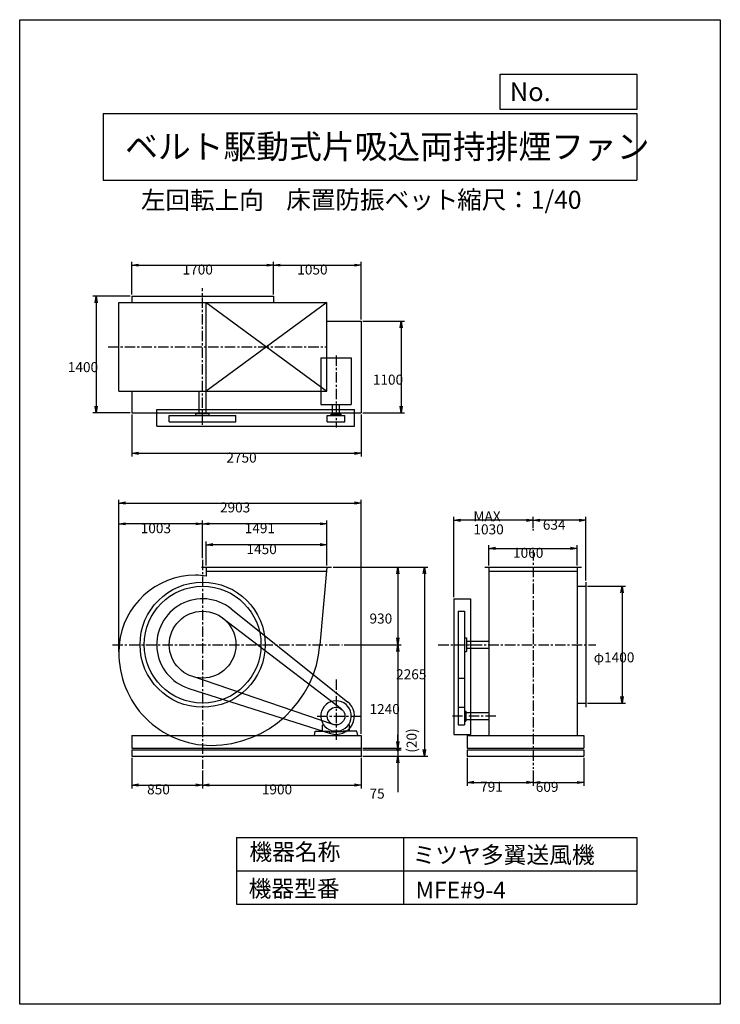
# Model space of a CAD drawing. Extents: x 0 to 8400, y 0 to 11800.
import ezdxf

# ---------------------------------------------------------------- set-up
doc = ezdxf.new("R2010")
doc.units = 0
doc.header["$LTSCALE"] = 100
doc.linetypes.add('CENTER', pattern=[2, 1.25, -0.25, 0.25, -0.25])
doc.layers.get('0').update_dxf_attribs({"linetype": 'CONTINUOUS'})
doc.layers.get('DEFPOINTS').update_dxf_attribs({"linetype": 'CONTINUOUS'})
for name, color, linetype in [('1', 4, 'CONTINUOUS'), ('2', 3, 'CENTER'), ('3', 2, 'CONTINUOUS'), ('4', 7, 'CONTINUOUS')]:
    doc.layers.add(name, color=color, linetype=linetype)
doc.styles.get("Standard").update_dxf_attribs({"font": 'simplex.shx', "bigfont": 'extfont.shx'})
doc.dimstyles.get("Standard").update_dxf_attribs({"dimtxt": 2.5, "dimasz": 2.5, "dimexe": 1.25, "dimexo": 0.625, "dimtad": 1, "dimcen": 2.5, "dimazin": 3, "dimtfac": 1, "dimtmove": 0, "dimatfit": 3})

# ---------------------------------------------------------------- blocks, each defined once
blk = doc.blocks.new('_OPEN')
at = {"color": 0, "linetype": 'BYBLOCK'}
for p, q in [((-1, 0.17), (0, 0)), ((0, 0), (-1, -0.17)), ((0, 0), (-1, 0))]:
    blk.add_line(p, q, dxfattribs=at)
blk = doc.blocks.new('*D2')
at = {"layer": '3', "color": 0}
for p, q in [((2234, 5260), (2234, 5548)), ((3684, 5260), (3684, 5548)), ((3604, 5508), (2314, 5508))]:
    blk.add_line(p, q, dxfattribs=at)
at = {"layer": 'DEFPOINTS', "color": 0}
for p in [(2234, 5508), (2234, 5240), (3684, 5240)]:
    blk.add_point(p, dxfattribs=at)
at = {"layer": '3', "color": 0, "xscale": 80, "yscale": 80, "zscale": 80, "rotation": 180}
blk.add_blockref('_OPEN', (2234, 5508), dxfattribs=at)
at = {"layer": '3', "color": 0, "xscale": 80, "yscale": 80, "zscale": 80}
blk.add_blockref('_OPEN', (3684, 5508), dxfattribs=at)
at = {"layer": '3', "color": 0}
blk.add_text('1450', height=120, dxfattribs=at).set_placement((2719, 5395))
blk = doc.blocks.new('*D3')
at = {"layer": '3', "color": 0}
for p, q in [((2193, 5348), (2193, 5798)), ((3684, 5260), (3684, 5798)), ((3604, 5758), (2273, 5758))]:
    blk.add_line(p, q, dxfattribs=at)
at = {"layer": 'DEFPOINTS', "color": 0}
for p in [(2193, 5758), (2193, 5328), (3684, 5240)]:
    blk.add_point(p, dxfattribs=at)
at = {"layer": '3', "color": 0, "xscale": 80, "yscale": 80, "zscale": 80, "rotation": 180}
blk.add_blockref('_OPEN', (2193, 5758), dxfattribs=at)
at = {"layer": '3', "color": 0, "xscale": 80, "yscale": 80, "zscale": 80}
blk.add_blockref('_OPEN', (3684, 5758), dxfattribs=at)
at = {"layer": '3', "color": 0}
blk.add_text('1491', height=120, dxfattribs=at).set_placement((2698, 5646))
blk = doc.blocks.new('*D4')
at = {"layer": '3', "color": 0}
for p, q in [((1190, 4228), (1190, 5798)), ((2193, 5348), (2193, 5798)), ((2113, 5758), (1270, 5758))]:
    blk.add_line(p, q, dxfattribs=at)
at = {"layer": 'DEFPOINTS', "color": 0}
for p in [(1190, 5758), (2193, 5328), (1190, 4208)]:
    blk.add_point(p, dxfattribs=at)
at = {"layer": '3', "color": 0, "xscale": 80, "yscale": 80, "zscale": 80, "rotation": 180}
blk.add_blockref('_OPEN', (1190, 5758), dxfattribs=at)
at = {"layer": '3', "color": 0, "xscale": 80, "yscale": 80, "zscale": 80}
blk.add_blockref('_OPEN', (2193, 5758), dxfattribs=at)
at = {"layer": '3', "color": 0}
blk.add_text('1003', height=120, dxfattribs=at).set_placement((1451, 5646))
blk = doc.blocks.new('*D5')
at = {"layer": '3', "color": 0}
for p, q in [((3758, 5240), (4574, 5240)), ((4534, 5160), (4534, 4390)), ((3890, 4310), (4574, 4310))]:
    blk.add_line(p, q, dxfattribs=at)
at = {"layer": 'DEFPOINTS', "color": 0}
for p in [(3738, 5240), (3870, 4310), (4534, 4310)]:
    blk.add_point(p, dxfattribs=at)
at = {"layer": '3', "color": 0, "xscale": 80, "yscale": 80, "zscale": 80}
for p, rotation in [((4534, 5240), 90), ((4534, 4310), 270)]:
    blk.add_blockref('_OPEN', p, dxfattribs=dict(at, rotation=rotation))
at = {"layer": '3', "color": 0}
blk.add_text('930', height=120, dxfattribs=at).set_placement((4194, 4563))
blk = doc.blocks.new('*D6')
at = {"layer": '3', "color": 0}
for p, q in [((3890, 4310), (4574, 4310)), ((4534, 4230), (4534, 3150)), ((4113, 3070), (4574, 3070))]:
    blk.add_line(p, q, dxfattribs=at)
at = {"layer": 'DEFPOINTS', "color": 0}
for p in [(3870, 4310), (4093, 3070), (4534, 3070)]:
    blk.add_point(p, dxfattribs=at)
at = {"layer": '3', "color": 0, "xscale": 80, "yscale": 80, "zscale": 80}
for p, rotation in [((4534, 4310), 90), ((4534, 3070), 270)]:
    blk.add_blockref('_OPEN', p, dxfattribs=dict(at, rotation=rotation))
at = {"layer": '3', "color": 0}
blk.add_text('1240', height=120, dxfattribs=at).set_placement((4194, 3478))
blk = doc.blocks.new('_DOT')
at = {"color": 0, "linetype": 'BYBLOCK'}
blk.add_line((-0.25, 0), (-1, 0), dxfattribs=at)
at = {"color": 0, "linetype": 'BYBLOCK', "const_width": 0.25}
blk.add_lwpolyline([(-0.125, 0, 1), (0.125, 0, 1)], format="xyb", close=True, dxfattribs=at)
blk = doc.blocks.new('*D7')
at = {"color": 0, "linetype": 'BYBLOCK'}
for p, q in [((4534, 3150), (4534, 3230)), ((4113, 3070), (4574, 3070)), ((4534, 3070), (4534, 3050)), ((4113, 3050), (4574, 3050)), ((4534, 2970), (4534, 2890))]:
    blk.add_line(p, q, dxfattribs=at)
at = {"layer": 'DEFPOINTS', "color": 0, "linetype": 'BYBLOCK'}
for p in [(4093, 3070), (4093, 3050), (4534, 3050)]:
    blk.add_point(p, dxfattribs=at)
at = {"color": 0, "linetype": 'BYBLOCK', "xscale": 80, "yscale": 80, "zscale": 80}
for name, p, rotation in [('_DOT', (4534, 3050), 90), ('_OPEN', (4534, 3070), 270)]:
    blk.add_blockref(name, p, dxfattribs=dict(at, rotation=rotation))
at = {"layer": '4', "color": 0}
blk.add_text('(20)', height=120, rotation=90, dxfattribs=at).set_placement((4759, 3015))
blk = doc.blocks.new('*D8')
at = {"layer": '3', "color": 0}
for p, q in [((4534, 3130), (4534, 3210)), ((4113, 3050), (4574, 3050)), ((4113, 2975), (4574, 2975)), ((4534, 3050), (4534, 2975)), ((4534, 2895), (4534, 2541))]:
    blk.add_line(p, q, dxfattribs=at)
at = {"layer": 'DEFPOINTS', "color": 0}
for p in [(4093, 3050), (4093, 2975), (4534, 2975)]:
    blk.add_point(p, dxfattribs=at)
at = {"layer": '3', "color": 0, "xscale": 80, "yscale": 80, "zscale": 80}
for name, p, rotation in [('_DOT', (4534, 3050), 270), ('_OPEN', (4534, 2975), 90)]:
    blk.add_blockref(name, p, dxfattribs=dict(at, rotation=rotation))
at = {"layer": '3', "color": 0}
blk.add_text('75', height=120, dxfattribs=at).set_placement((4194, 2465))
blk = doc.blocks.new('*D9')
at = {"layer": '3', "color": 0}
for p, q in [((3808, 5240), (4893, 5240)), ((4853, 5160), (4853, 3055)), ((4113, 2975), (4893, 2975))]:
    blk.add_line(p, q, dxfattribs=at)
at = {"layer": 'DEFPOINTS', "color": 0}
for p in [(3788, 5240), (4093, 2975), (4853, 2975)]:
    blk.add_point(p, dxfattribs=at)
at = {"layer": '3', "color": 0, "xscale": 80, "yscale": 80, "zscale": 80}
for p, rotation in [((4853, 5240), 90), ((4853, 2975), 270)]:
    blk.add_blockref('_OPEN', p, dxfattribs=dict(at, rotation=rotation))
at = {"layer": '3', "color": 0}
blk.add_text('2265', height=120, dxfattribs=at).set_placement((4513, 3895))
blk = doc.blocks.new('*D10')
at = {"layer": '3', "color": 0}
for p, q in [((1343, 2955), (1343, 2588)), ((2193, 2802), (2193, 2588)), ((1423, 2628), (2113, 2628))]:
    blk.add_line(p, q, dxfattribs=at)
at = {"layer": 'DEFPOINTS', "color": 0}
for p in [(1343, 2975), (2193, 2822), (2193, 2628)]:
    blk.add_point(p, dxfattribs=at)
at = {"layer": '3', "color": 0, "xscale": 80, "yscale": 80, "zscale": 80, "rotation": 180}
blk.add_blockref('_OPEN', (1343, 2628), dxfattribs=at)
at = {"layer": '3', "color": 0, "xscale": 80, "yscale": 80, "zscale": 80}
blk.add_blockref('_OPEN', (2193, 2628), dxfattribs=at)
at = {"layer": '3', "color": 0}
blk.add_text('850', height=120, dxfattribs=at).set_placement((1528, 2516))
blk = doc.blocks.new('*D11')
at = {"layer": '3', "color": 0}
for p, q in [((4093, 2955), (4093, 2588)), ((2193, 2802), (2193, 2588)), ((2273, 2628), (4013, 2628))]:
    blk.add_line(p, q, dxfattribs=at)
at = {"layer": 'DEFPOINTS', "color": 0}
for p in [(4093, 2975), (2193, 2822), (4093, 2628)]:
    blk.add_point(p, dxfattribs=at)
at = {"layer": '3', "color": 0, "xscale": 80, "yscale": 80, "zscale": 80, "rotation": 180}
blk.add_blockref('_OPEN', (2193, 2628), dxfattribs=at)
at = {"layer": '3', "color": 0, "xscale": 80, "yscale": 80, "zscale": 80}
blk.add_blockref('_OPEN', (4093, 2628), dxfattribs=at)
at = {"layer": '3', "color": 0}
blk.add_text('1900', height=120, dxfattribs=at).set_placement((2903, 2516))
blk = doc.blocks.new('*D12')
at = {"layer": '3', "color": 0}
for p, q in [((5364, 2955), (5364, 2619)), ((6155, 2802), (6155, 2619)), ((5444, 2659), (6075, 2659))]:
    blk.add_line(p, q, dxfattribs=at)
at = {"layer": 'DEFPOINTS', "color": 0}
for p in [(5364, 2975), (6155, 2822), (6155, 2659)]:
    blk.add_point(p, dxfattribs=at)
at = {"layer": '3', "color": 0, "xscale": 80, "yscale": 80, "zscale": 80, "rotation": 180}
blk.add_blockref('_OPEN', (5364, 2659), dxfattribs=at)
at = {"layer": '3', "color": 0, "xscale": 80, "yscale": 80, "zscale": 80}
blk.add_blockref('_OPEN', (6155, 2659), dxfattribs=at)
at = {"layer": '3', "color": 0}
blk.add_text('791', height=120, dxfattribs=at).set_placement((5520, 2547))
blk = doc.blocks.new('*D13')
at = {"layer": '3', "color": 0}
for p, q in [((6764, 2955), (6764, 2618)), ((6155, 2802), (6155, 2618)), ((6235, 2658), (6684, 2658))]:
    blk.add_line(p, q, dxfattribs=at)
at = {"layer": 'DEFPOINTS', "color": 0}
for p in [(6764, 2975), (6155, 2822), (6764, 2658)]:
    blk.add_point(p, dxfattribs=at)
at = {"layer": '3', "color": 0, "xscale": 80, "yscale": 80, "zscale": 80, "rotation": 180}
blk.add_blockref('_OPEN', (6155, 2658), dxfattribs=at)
at = {"layer": '3', "color": 0, "xscale": 80, "yscale": 80, "zscale": 80}
blk.add_blockref('_OPEN', (6764, 2658), dxfattribs=at)
at = {"layer": '3', "color": 0}
blk.add_text('609', height=120, dxfattribs=at).set_placement((6187, 2546))
blk = doc.blocks.new('*D14')
at = {"layer": '3', "color": 0}
for p, q in [((1343, 8508), (1343, 8898)), ((1423, 8858), (2963, 8858)), ((3043, 8508), (3043, 8898))]:
    blk.add_line(p, q, dxfattribs=at)
at = {"layer": 'DEFPOINTS', "color": 0}
for p in [(3043, 8858), (1343, 8488), (3043, 8488)]:
    blk.add_point(p, dxfattribs=at)
at = {"layer": '3', "color": 0, "xscale": 80, "yscale": 80, "zscale": 80, "rotation": 180}
blk.add_blockref('_OPEN', (1343, 8858), dxfattribs=at)
at = {"layer": '3', "color": 0, "xscale": 80, "yscale": 80, "zscale": 80}
blk.add_blockref('_OPEN', (3043, 8858), dxfattribs=at)
at = {"layer": '3', "color": 0}
blk.add_text('1700', height=120, dxfattribs=at).set_placement((1953, 8746))
blk = doc.blocks.new('*D15')
at = {"layer": '3', "color": 0}
for p, q in [((3043, 8508), (3043, 8898)), ((3123, 8858), (4013, 8858)), ((4093, 8208), (4093, 8898))]:
    blk.add_line(p, q, dxfattribs=at)
at = {"layer": 'DEFPOINTS', "color": 0}
for p in [(4093, 8858), (3043, 8488), (4093, 8188)]:
    blk.add_point(p, dxfattribs=at)
at = {"layer": '3', "color": 0, "xscale": 80, "yscale": 80, "zscale": 80, "rotation": 180}
blk.add_blockref('_OPEN', (3043, 8858), dxfattribs=at)
at = {"layer": '3', "color": 0, "xscale": 80, "yscale": 80, "zscale": 80}
blk.add_blockref('_OPEN', (4093, 8858), dxfattribs=at)
at = {"layer": '3', "color": 0}
blk.add_text('1050', height=120, dxfattribs=at).set_placement((3328, 8746))
blk = doc.blocks.new('*D16')
at = {"layer": '3', "color": 0}
for p, q in [((4113, 8188), (4614, 8188)), ((4574, 8108), (4574, 7168)), ((4113, 7088), (4614, 7088))]:
    blk.add_line(p, q, dxfattribs=at)
at = {"layer": 'DEFPOINTS', "color": 0}
for p in [(4093, 8188), (4093, 7088), (4574, 7088)]:
    blk.add_point(p, dxfattribs=at)
at = {"layer": '3', "color": 0, "xscale": 80, "yscale": 80, "zscale": 80}
for p, rotation in [((4574, 8188), 90), ((4574, 7088), 270)]:
    blk.add_blockref('_OPEN', p, dxfattribs=dict(at, rotation=rotation))
at = {"layer": '3', "color": 0}
blk.add_text('1100', height=120, dxfattribs=at).set_placement((4234, 7426))
blk = doc.blocks.new('*D17')
at = {"layer": '3', "color": 0}
for p, q in [((1323, 8488), (877, 8488)), ((917, 8408), (917, 7168)), ((1323, 7088), (877, 7088))]:
    blk.add_line(p, q, dxfattribs=at)
at = {"layer": 'DEFPOINTS', "color": 0}
for p in [(1343, 8488), (917, 7088), (1343, 7088)]:
    blk.add_point(p, dxfattribs=at)
at = {"layer": '3', "color": 0, "xscale": 80, "yscale": 80, "zscale": 80}
for p, rotation in [((917, 8488), 90), ((917, 7088), 270)]:
    blk.add_blockref('_OPEN', p, dxfattribs=dict(at, rotation=rotation))
at = {"layer": '3', "color": 0}
blk.add_text('1400', height=120, dxfattribs=at).set_placement((577, 7576))
blk = doc.blocks.new('*D18')
at = {"layer": '3', "color": 0}
for p, q in [((1343, 7068), (1343, 6564)), ((4093, 7068), (4093, 6564)), ((1423, 6604), (4013, 6604))]:
    blk.add_line(p, q, dxfattribs=at)
at = {"layer": 'DEFPOINTS', "color": 0}
for p in [(1343, 7088), (4093, 7088), (4093, 6604)]:
    blk.add_point(p, dxfattribs=at)
at = {"layer": '3', "color": 0, "xscale": 80, "yscale": 80, "zscale": 80, "rotation": 180}
blk.add_blockref('_OPEN', (1343, 6604), dxfattribs=at)
at = {"layer": '3', "color": 0, "xscale": 80, "yscale": 80, "zscale": 80}
blk.add_blockref('_OPEN', (4093, 6604), dxfattribs=at)
at = {"layer": '3', "color": 0}
blk.add_text('2750', height=120, dxfattribs=at).set_placement((2478, 6492))
blk = doc.blocks.new('*D19')
at = {"layer": '3', "color": 0}
for p, q in [((5625, 5260), (5625, 5504)), ((5705, 5464), (6605, 5464)), ((6685, 5260), (6685, 5504))]:
    blk.add_line(p, q, dxfattribs=at)
at = {"layer": 'DEFPOINTS', "color": 0}
for p in [(6685, 5464), (5625, 5240), (6685, 5240)]:
    blk.add_point(p, dxfattribs=at)
at = {"layer": '3', "color": 0, "xscale": 80, "yscale": 80, "zscale": 80, "rotation": 180}
blk.add_blockref('_OPEN', (5625, 5464), dxfattribs=at)
at = {"layer": '3', "color": 0, "xscale": 80, "yscale": 80, "zscale": 80}
blk.add_blockref('_OPEN', (6685, 5464), dxfattribs=at)
at = {"layer": '3', "color": 0}
blk.add_text('1060', height=120, dxfattribs=at).set_placement((5915, 5351))
blk = doc.blocks.new('*D20')
at = {"layer": '3', "color": 0}
for p, q in [((6155, 5705), (6155, 5841)), ((6709, 5801), (6235, 5801)), ((6789, 5080), (6789, 5841))]:
    blk.add_line(p, q, dxfattribs=at)
at = {"layer": 'DEFPOINTS', "color": 0}
for p in [(6155, 5801), (6155, 5685), (6789, 5060)]:
    blk.add_point(p, dxfattribs=at)
at = {"layer": '3', "color": 0, "xscale": 80, "yscale": 80, "zscale": 80, "rotation": 180}
blk.add_blockref('_OPEN', (6155, 5801), dxfattribs=at)
at = {"layer": '3', "color": 0, "xscale": 80, "yscale": 80, "zscale": 80}
blk.add_blockref('_OPEN', (6789, 5801), dxfattribs=at)
at = {"layer": '3', "color": 0}
blk.add_text('634', height=120, dxfattribs=at).set_placement((6272, 5688))
blk = doc.blocks.new('*D21')
at = {"layer": '3', "color": 0}
for p, q in [((5205, 4880), (5205, 5841)), ((6075, 5801), (5285, 5801)), ((6155, 5705), (6155, 5841))]:
    blk.add_line(p, q, dxfattribs=at)
at = {"layer": 'DEFPOINTS', "color": 0}
for p in [(5205, 5801), (6155, 5685), (5205, 4860)]:
    blk.add_point(p, dxfattribs=at)
at = {"layer": '3', "color": 0, "xscale": 80, "yscale": 80, "zscale": 80, "rotation": 180}
blk.add_blockref('_OPEN', (5205, 5801), dxfattribs=at)
at = {"layer": '3', "color": 0, "xscale": 80, "yscale": 80, "zscale": 80}
blk.add_blockref('_OPEN', (6155, 5801), dxfattribs=at)
at = {"layer": '3', "color": 0}
for s, p in [('MAX', (5440, 5788)), ('1030', (5440, 5632))]:
    blk.add_text(s, height=120, dxfattribs=at).set_placement(p)
blk = doc.blocks.new('*D22')
at = {"layer": '3', "color": 0}
for p, q in [((6809, 5010), (7262, 5010)), ((7222, 4930), (7222, 3690)), ((6809, 3610), (7262, 3610))]:
    blk.add_line(p, q, dxfattribs=at)
at = {"layer": 'DEFPOINTS', "color": 0}
for p in [(6789, 5010), (6789, 3610), (7222, 3610)]:
    blk.add_point(p, dxfattribs=at)
at = {"layer": '3', "color": 0, "xscale": 80, "yscale": 80, "zscale": 80}
for p, rotation in [((7222, 5010), 90), ((7222, 3610), 270)]:
    blk.add_blockref('_OPEN', p, dxfattribs=dict(at, rotation=rotation))
at = {"layer": '3', "color": 0}
blk.add_text('φ1400', height=120, dxfattribs=at).set_placement((6882, 4098))
blk = doc.blocks.new('*D23')
at = {"layer": '3', "color": 0}
for p, q in [((1190, 4245), (1190, 6047)), ((4093, 3240), (4093, 6047)), ((1270, 6007), (4013, 6007))]:
    blk.add_line(p, q, dxfattribs=at)
at = {"layer": 'DEFPOINTS', "color": 0}
for p in [(4093, 6007), (1190, 4225), (4093, 3220)]:
    blk.add_point(p, dxfattribs=at)
at = {"layer": '3', "color": 0, "xscale": 80, "yscale": 80, "zscale": 80, "rotation": 180}
blk.add_blockref('_OPEN', (1190, 6007), dxfattribs=at)
at = {"layer": '3', "color": 0, "xscale": 80, "yscale": 80, "zscale": 80}
blk.add_blockref('_OPEN', (4093, 6007), dxfattribs=at)
at = {"layer": '3', "color": 0}
blk.add_text('2903', height=120, dxfattribs=at).set_placement((2401, 5895))

msp = doc.modelspace()

# ---------------------------------------------------------------- linework, layer by layer
at = {"layer": '1'}
for p, q in [((1190, 8409.3), (3684, 8409.3)), ((1190, 7349.3), (1190, 8409.3)), ((1343, 8488.3), (3043, 8488.3)), ((1343, 8488.3), (1343, 8409.3)), ((2234, 7349.3), (2234, 8409.3)), ((3684, 8409.3), (2234, 7349.3)), ((2234, 8409.3), (3684, 7349.3)), ((3043, 8488.3), (3043, 8409.3)), ((3684, 7349.3), (3684, 8409.3)), ((3684, 8188.3), (4093, 8188.3)), ((4093, 8188.3), (4093, 7088.3)), ((3610.5, 7749.1), (3975.5, 7749.1)), ((3610.5, 7749.1), (3610.5, 7187.6)), ((3975.5, 7749.1), (3975.5, 7187.6)), ((1190, 7349.3), (3684, 7349.3)), ((1343, 7349.3), (1343, 7088.3)), ((2150.5, 7079.6), (2150.5, 7349.3)), ((2235.5, 7079.6), (2235.5, 7349.3)), ((1343, 7088.3), (4093, 7088.3)), ((1643, 7129.6), (4013, 7129.6)), ((1643, 6929.6), (1643, 7129.6)), ((3610.5, 7187.6), (3975.5, 7187.6)), ((3750.5, 7072.6), (3750.5, 7187.6)), ((3835.5, 7072.6), (3835.5, 7187.6)), ((4013, 6929.6), (4013, 7129.6)), ((1793, 7057.5), (2593, 7057.5)), ((1793, 6979.6), (1793, 7057.5)), ((1793, 6979.6), (2593, 6979.6)), ((2113, 7079.6), (2273, 7079.6)), ((2113, 7057.5), (2113, 7079.6)), ((2273, 7057.5), (2273, 7079.6)), ((2593, 6979.6), (2593, 7057.5)), ((3687, 6979.6), (3687, 7057.5)), ((3687, 7057.5), (3899, 7057.5)), ((3687, 6979.6), (3899, 6979.6)), ((3733, 7072.6), (3853, 7072.6)), ((3733, 7057.5), (3733, 7072.6)), ((3853, 7057.5), (3853, 7072.6)), ((3899, 6979.6), (3899, 7057.5)), ((1643, 6929.6), (4013, 6929.6)), ((2180, 5240), (3738, 5240)), ((2234, 5240), (2234, 5130.9)), ((3684, 5240), (3600.1, 4310)), ((5575.1, 5240), (6735.1, 5240)), ((5625.1, 5240), (5625.1, 4310)), ((6685.1, 5240), (6685.1, 4319)), ((2234, 5190), (3679.4, 5190)), ((5625.1, 5190), (6685.1, 5190)), ((6688.3, 5010), (6789.1, 5010)), ((6789.1, 5060), (6789.1, 3560)), ((5205.4, 4860), (5205.4, 3235)), ((5205.4, 4860), (5405.4, 4860)), ((5405.4, 4860), (5405.4, 3235)), ((2536.1, 4739.8), (3930.2, 3626.9)), ((2436.2, 4627.6), (3857.4, 3539.2)), ((5255.4, 4710), (5255.4, 3349)), ((5255.4, 4710), (5333.3, 4710)), ((5333.3, 4710), (5333.3, 3349)), ((5333.3, 4390), (5355.4, 4390)), ((5355.4, 4390), (5355.4, 4230)), ((3599.3, 4301), (3598.7, 4294.4)), ((5355.4, 4352.5), (5625.1, 4352.5)), ((5355.4, 4267.5), (5625.1, 4267.5)), ((5625.1, 4310), (5625.1, 3220)), ((6685.1, 4301), (6685.1, 3220)), ((5333.3, 4230), (5355.4, 4230)), ((3758.8, 3354.7), (2064.1, 3931.3)), ((5255.4, 3910), (5333.3, 3910)), ((2026.3, 3785.9), (3726.3, 3245.3)), ((5255.4, 3561), (5333.3, 3561)), ((6688.3, 3610), (6789.1, 3610)), ((5333.3, 3515), (5348.4, 3515)), ((5348.4, 3515), (5348.4, 3395)), ((5348.4, 3497.5), (5625.1, 3497.5)), ((3631, 3345), (3640.6, 3354.6)), ((3631, 3275), (3631, 3345)), ((3955, 3345), (3945.3, 3354.6)), ((3955, 3275), (3955, 3345)), ((5255.4, 3349), (5333.3, 3349)), ((5333.3, 3395), (5348.4, 3395)), ((5348.4, 3412.5), (5625.1, 3412.5)), ((1343, 3220), (4093, 3220)), ((1343, 3220), (1343, 3070)), ((3533, 3220), (3542.1, 3275)), ((3542.1, 3275), (3709.6, 3275)), ((3631, 3275), (3691, 3275)), ((3709.6, 3275), (3709.6, 3265.5)), ((3709.6, 3265.5), (3793, 3265.5)), ((3743.3, 3279.4), (3842.6, 3279.4)), ((3876.3, 3265.5), (3792.9, 3265.5)), ((4043.8, 3275), (3876.3, 3275)), ((3876.3, 3275), (3876.3, 3265.5)), ((4053, 3220), (4043.8, 3275)), ((4093, 3220), (4093, 3070)), ((5205.4, 3235), (5405.4, 3235)), ((5364.1, 3220), (6764.1, 3220)), ((5364.1, 3220), (5364.1, 3070)), ((6764.1, 3220), (6764.1, 3070)), ((1343, 3070), (4093, 3070)), ((5364.1, 3070), (6764.1, 3070)), ((1343, 3050), (1343, 2975)), ((1343, 3050), (4093, 3050)), ((1343, 2975), (4093, 2975)), ((4093, 3050), (4093, 2975)), ((5364.1, 3050), (6764.1, 3050)), ((5364.1, 3050), (5364.1, 2975)), ((5364.1, 2975), (6764.1, 2975)), ((6764.1, 3050), (6764.1, 2975))]:
    msp.add_line(p, q, dxfattribs=at)
for centre, radius in [((2193, 4310), 750), ((2193, 4310), 700), ((2193, 4310), 400), ((3793, 3455), 106)]:
    msp.add_circle(centre, radius, dxfattribs=at)
for centre, radius, start, end in [((2107.5, 4224.5), 917.5, 90, 174.65296), ((2107.5, 4395.2), 746.5, 80.24372, 90), ((2193, 4310), 550, 51.40024, 252.3619), ((2107.5, 4224.5), 917.5, 174.65296, 180), ((2295, 4412), 1309, 270, 355.53086), ((2295, 4208), 1105, 179.14442, 270), ((3793, 3455), 182.5, 285.78279, 254.21721), ((3793, 3455), 220, 252.3619, 51.40024)]:
    msp.add_arc(centre, radius, start, end, dxfattribs=at)
for p in [(6155.1, 5685.3), (4093, 3070), (4093, 3050), (4093, 3050), (4093, 2975)]:
    msp.add_point(p, dxfattribs=at)
at = {"layer": '2'}
for p, q in [((2193, 6946.6), (2193, 8583)), ((1060.4, 7879.3), (3680.5, 7879.3)), ((3793, 7775.9), (3793, 6912.3)), ((6155.1, 5442.6), (6155.1, 2822.4)), ((2193, 5328), (2193, 2822.4)), ((1111.2, 4310), (3869.6, 4310)), ((5018.4, 4310), (6909.4, 4310)), ((3793, 3893), (3793, 3139.6)), ((3566, 3455), (4093, 3455)), ((5708.1, 3455), (5188.1, 3455))]:
    msp.add_line(p, q, dxfattribs=at)
at = {"layer": '4'}
for p, q in [((0, 0), (0, 11800)), ((0, 11800), (8400, 11800)), ((8400, 11800), (8400, 11800)), ((8400, 11800), (8400, 0)), ((5762.5, 10725.1), (5762.5, 11146.6)), ((5762.5, 11146.6), (7400, 11146.6)), ((7400, 11146.6), (7400, 10725.1)), ((1000, 10677.6), (7400, 10677.6)), ((1000, 10677.6), (1000, 9877.6)), ((7400, 10725.1), (5762.5, 10725.1)), ((7400, 10677.6), (7400, 9877.6)), ((1000, 9877.6), (7400, 9877.6)), ((2600, 2000), (2600, 1200)), ((2600, 2000), (7400, 2000)), ((4600, 2000), (4600, 1200)), ((7400, 2000), (7400, 1200)), ((2600, 1600), (7400, 1600)), ((2600, 1200), (7400, 1200)), ((8400, 0), (0, 0))]:
    msp.add_line(p, q, dxfattribs=at)

# ---------------------------------------------------------------- texts
for s, height, p in [('No.', 224, (5875.9, 10824.2)), ('ベルト駆動式片吸込両持排煙ファン', 288, (1264.7, 10135.5)), ('左回転上向', 216, (1453.3, 9529.3)), ('床置防振ベット', 216, (3196.7, 9533.7)), ('縮尺：1/40', 216, (5245.2, 9533.7)), ('機器名称', 200, (2754, 1726.2)), ('ミツヤ多翼送風機', 200, (4710.7, 1690.3)), ('機器型番', 200, (2745, 1286.6)), ('MFE#9-4', 200, (4746.6, 1268.6))]:
    msp.add_text(s, height=height, dxfattribs=at).set_placement(p)

# ---------------------------------------------------------------- dimensions: what is measured, and where the dimension line sits
at = {"layer": '3'}
for base, p1, p2, picture, middle in [((3043, 8858.4), (1343, 8488.3), (3043, 8488.3), '*D14', (2193, 8958.4)), ((4093, 8858.4), (3043, 8488.3), (4093, 8188.3), '*D15', (3568, 8958.4)), ((4093, 6007.3), (1190, 4224.5), (4093, 3220), '*D23', (2641.5, 6107.3)), ((1190, 5758), (2193, 5328), (1190, 4208), '*D4', (1691.5, 5858)), ((2193, 5758), (3684, 5240), (2193, 5328), '*D3', (2938.5, 5858)), ((2234, 5507.6), (3684, 5240), (2234, 5240), '*D2', (2959, 5607.6)), ((6685.1, 5463.6), (5625.1, 5240), (6685.1, 5240), '*D19', (6155.1, 5563.6)), ((2193, 2628.2), (1343, 2975), (2193, 2822.4), '*D10', (1768, 2728.2)), ((4093, 2628.2), (2193, 2822.4), (4093, 2975), '*D11', (3143, 2728.2)), ((6155.1, 2659), (5364.1, 2975), (6155.1, 2822.4), '*D12', (5759.6, 2759))]:
    dim = msp.add_linear_dim(base=base, p1=p1, p2=p2, dimstyle='Standard', override={"dimscale": 40, "dimdec": 0, "dimtofl": 1, "dimtmove": 0}, dxfattribs=at)
    dim.commit()
    dim.dimension.update_dxf_attribs({"geometry": picture, "text_midpoint": middle})
for base, p1, p2, override, picture, middle in [((916.7, 7088.3), (1343, 8488.3), (1343, 7088.3), {"dimscale": 40, "dimdec": 0, "dimtofl": 1, "dimtmove": 0}, '*D17', (816.7, 7788.3)), ((4573.8, 7088.3), (4093, 8188.3), (4093, 7088.3), {"dimscale": 40, "dimdec": 0, "dimtofl": 1, "dimtmove": 0}, '*D16', (4473.8, 7638.3)), ((4533.6, 4310), (3738, 5240), (3869.6, 4310), {"dimscale": 40, "dimdec": 0, "dimtofl": 1, "dimtmove": 0}, '*D5', (4433.6, 4775)), ((4853.4, 2975), (3788, 5240), (4093, 2975), {"dimscale": 40, "dimdec": 0, "dimtofl": 1, "dimtmove": 0}, '*D9', (4753.4, 4107.5)), ((7221.7, 3610), (6789.1, 5010), (6789.1, 3610), {"dimscale": 40, "dimdec": 0, "dimpost": 'φ<>', "dimtofl": 1, "dimtmove": 0}, '*D22', (7121.7, 4310)), ((4533.6, 3070), (3869.6, 4310), (4093, 3070), {"dimscale": 40, "dimdec": 0, "dimtofl": 1, "dimtmove": 0}, '*D6', (4433.6, 3690)), ((4533.6, 2975), (4093, 3050), (4093, 2975), {"dimscale": 40, "dimdec": 0, "dimblk1": 'DOT', "dimtofl": 1, "dimtmove": 0}, '*D8', (4433.6, 2677.9))]:
    dim = msp.add_linear_dim(base=base, p1=p1, p2=p2, angle=90, dimstyle='Standard', override=override, dxfattribs=at)
    dim.commit()
    dim.dimension.update_dxf_attribs({"geometry": picture, "text_midpoint": middle})
for base, p1, p2, picture, middle in [((4093, 6604), (1343, 7088.3), (4093, 7088.3), '*D18', (2718, 6604)), ((6155.1, 5800.5), (6789.1, 5060), (6155.1, 5685.3), '*D20', (6512, 5800.5)), ((6764.1, 2658.1), (6155.1, 2822.4), (6764.1, 2975), '*D13', (6426.6, 2658.1))]:
    dim = msp.add_linear_dim(base=base, p1=p1, p2=p2, dimstyle='Standard', override={"dimscale": 40, "dimdec": 0, "dimtofl": 1, "dimtmove": 0}, dxfattribs=at)
    dim.commit()
    dim.dimension.update_dxf_attribs({"geometry": picture, "text_midpoint": middle, "dimtype": 128})
dim = msp.add_linear_dim(base=(5205.4, 5800.5), p1=(6155.1, 5685.3), p2=(5205.4, 4860), text='MAX\\P1030', dimstyle='Standard', override={"dimscale": 40, "dimdec": 0, "dimtofl": 1, "dimtmove": 0}, dxfattribs=at)
dim.commit()
dim.dimension.update_dxf_attribs({"geometry": '*D21', "text_midpoint": (5680.3, 6000.5)})
dim = msp.add_linear_dim(base=(4533.6, 3050), p1=(4093, 3070), p2=(4093, 3050), angle=90, text='(<>)', dimstyle='Standard', override={"dimscale": 40, "dimdec": 0, "dimblk2": 'DOT', "dimtofl": 1}, dxfattribs=at)
dim.commit()
dim.dimension.update_dxf_attribs({"geometry": '*D7', "text_midpoint": (4719, 3189.6), "dimtype": 128})

doc.saveas('drawing.dxf')
